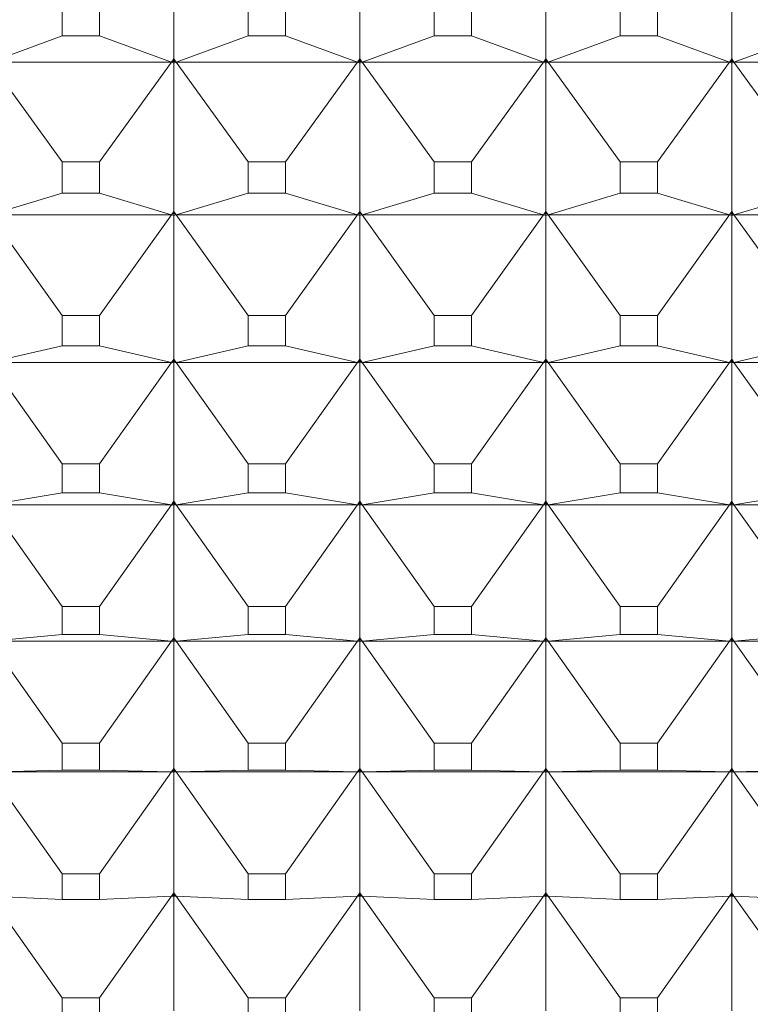
# Model space of a CAD drawing. Units: millimetres. Extents: x 2157 to 2267, y 2201 to 2314.
# Drawn here: x 2165 to 2166, y 2230 to 2231 of the extents above; entities that cross this region are included whole.
import ezdxf

# ---------------------------------------------------------------- set-up
doc = ezdxf.new("R2010")
doc.units = ezdxf.units.MM
doc.layers.add('cuerpo', color=7, linetype='Continuous', lineweight=5)

msp = doc.modelspace()

# ---------------------------------------------------------------- linework, layer by layer
at = {"layer": 'cuerpo'}
for p, q in [((2165.58161, 2230.69042), (2165.58161, 2230.60827)), ((2165.68161, 2230.69042), (2165.68161, 2230.60827)), ((2165.78161, 2230.69042), (2165.78161, 2230.60827)), ((2165.88161, 2230.69042), (2165.88161, 2230.60827)), ((2165.52158, 2230.63804), (2165.52158, 2230.62066)), ((2165.54164, 2230.62066), (2165.54164, 2230.63804)), ((2165.62158, 2230.63804), (2165.62158, 2230.62066)), ((2165.64164, 2230.62066), (2165.64164, 2230.63804)), ((2165.72158, 2230.63804), (2165.72158, 2230.62066)), ((2165.74164, 2230.62066), (2165.74164, 2230.63804)), ((2165.82158, 2230.63804), (2165.82158, 2230.62066)), ((2165.84164, 2230.62066), (2165.84164, 2230.63804)), ((2165.52158, 2230.62066), (2165.48283, 2230.60649)), ((2165.52158, 2230.62066), (2165.54164, 2230.62066)), ((2165.54164, 2230.62066), (2165.58039, 2230.60649)), ((2165.62158, 2230.62066), (2165.58283, 2230.60649)), ((2165.62158, 2230.62066), (2165.64164, 2230.62066)), ((2165.64164, 2230.62066), (2165.68039, 2230.60649)), ((2165.72158, 2230.62066), (2165.68283, 2230.60649)), ((2165.72158, 2230.62066), (2165.74164, 2230.62066)), ((2165.74164, 2230.62066), (2165.78039, 2230.60649)), ((2165.82158, 2230.62066), (2165.78283, 2230.60649)), ((2165.82158, 2230.62066), (2165.84164, 2230.62066)), ((2165.84164, 2230.62066), (2165.88039, 2230.60649)), ((2165.92158, 2230.62066), (2165.88283, 2230.60649)), ((2165.58039, 2230.60649), (2165.48283, 2230.60649)), ((2165.52158, 2230.55293), (2165.48283, 2230.60649)), ((2165.54164, 2230.55293), (2165.58039, 2230.60649)), ((2165.58161, 2230.60827), (2165.58039, 2230.60649)), ((2165.58039, 2230.60649), (2165.58161, 2230.60818)), ((2165.58039, 2230.60649), (2165.58161, 2230.60713)), ((2165.58161, 2230.60602), (2165.58039, 2230.60649)), ((2165.58039, 2230.60649), (2165.58161, 2230.60604)), ((2165.58283, 2230.60649), (2165.58161, 2230.60827)), ((2165.58283, 2230.60649), (2165.58161, 2230.60818)), ((2165.58161, 2230.60818), (2165.58161, 2230.60713)), ((2165.58161, 2230.60713), (2165.58283, 2230.60649)), ((2165.58161, 2230.60713), (2165.58161, 2230.60604)), ((2165.58283, 2230.60649), (2165.58161, 2230.60602)), ((2165.58283, 2230.60649), (2165.58161, 2230.60604)), ((2165.58161, 2230.60602), (2165.58161, 2230.52628)), ((2165.68039, 2230.60649), (2165.58283, 2230.60649)), ((2165.62158, 2230.55293), (2165.58283, 2230.60649)), ((2165.64164, 2230.55293), (2165.68039, 2230.60649)), ((2165.68161, 2230.60827), (2165.68039, 2230.60649)), ((2165.68039, 2230.60649), (2165.68161, 2230.60818)), ((2165.68039, 2230.60649), (2165.68161, 2230.60713)), ((2165.68161, 2230.60602), (2165.68039, 2230.60649)), ((2165.68039, 2230.60649), (2165.68161, 2230.60604)), ((2165.68283, 2230.60649), (2165.68161, 2230.60827)), ((2165.68283, 2230.60649), (2165.68161, 2230.60818)), ((2165.68161, 2230.60818), (2165.68161, 2230.60713)), ((2165.68161, 2230.60713), (2165.68283, 2230.60649)), ((2165.68161, 2230.60713), (2165.68161, 2230.60604)), ((2165.68283, 2230.60649), (2165.68161, 2230.60602)), ((2165.68283, 2230.60649), (2165.68161, 2230.60604)), ((2165.68161, 2230.60602), (2165.68161, 2230.52628)), ((2165.78039, 2230.60649), (2165.68283, 2230.60649)), ((2165.72158, 2230.55293), (2165.68283, 2230.60649)), ((2165.74164, 2230.55293), (2165.78039, 2230.60649)), ((2165.78161, 2230.60827), (2165.78039, 2230.60649)), ((2165.78039, 2230.60649), (2165.78161, 2230.60818)), ((2165.78039, 2230.60649), (2165.78161, 2230.60713)), ((2165.78161, 2230.60602), (2165.78039, 2230.60649)), ((2165.78039, 2230.60649), (2165.78161, 2230.60604)), ((2165.78283, 2230.60649), (2165.78161, 2230.60827)), ((2165.78283, 2230.60649), (2165.78161, 2230.60818)), ((2165.78161, 2230.60818), (2165.78161, 2230.60713)), ((2165.78161, 2230.60713), (2165.78283, 2230.60649)), ((2165.78161, 2230.60713), (2165.78161, 2230.60604)), ((2165.78283, 2230.60649), (2165.78161, 2230.60602)), ((2165.78283, 2230.60649), (2165.78161, 2230.60604)), ((2165.78161, 2230.60602), (2165.78161, 2230.52628)), ((2165.88039, 2230.60649), (2165.78283, 2230.60649)), ((2165.82158, 2230.55293), (2165.78283, 2230.60649)), ((2165.84164, 2230.55293), (2165.88039, 2230.60649)), ((2165.88161, 2230.60827), (2165.88039, 2230.60649)), ((2165.88039, 2230.60649), (2165.88161, 2230.60818)), ((2165.88039, 2230.60649), (2165.88161, 2230.60713)), ((2165.88161, 2230.60602), (2165.88039, 2230.60649)), ((2165.88039, 2230.60649), (2165.88161, 2230.60604)), ((2165.88283, 2230.60649), (2165.88161, 2230.60827)), ((2165.88283, 2230.60649), (2165.88161, 2230.60818)), ((2165.88161, 2230.60818), (2165.88161, 2230.60713)), ((2165.88161, 2230.60713), (2165.88283, 2230.60649)), ((2165.88161, 2230.60713), (2165.88161, 2230.60604)), ((2165.88283, 2230.60649), (2165.88161, 2230.60602)), ((2165.88283, 2230.60649), (2165.88161, 2230.60604)), ((2165.88161, 2230.60602), (2165.88161, 2230.52628)), ((2165.98039, 2230.60649), (2165.88283, 2230.60649)), ((2165.92158, 2230.55293), (2165.88283, 2230.60649)), ((2165.54164, 2230.55293), (2165.52158, 2230.55293)), ((2165.52158, 2230.55293), (2165.52158, 2230.53606)), ((2165.54164, 2230.53606), (2165.54164, 2230.55293)), ((2165.64164, 2230.55293), (2165.62158, 2230.55293)), ((2165.62158, 2230.55293), (2165.62158, 2230.53606)), ((2165.64164, 2230.53606), (2165.64164, 2230.55293)), ((2165.74164, 2230.55293), (2165.72158, 2230.55293)), ((2165.72158, 2230.55293), (2165.72158, 2230.53606)), ((2165.74164, 2230.53606), (2165.74164, 2230.55293)), ((2165.84164, 2230.55293), (2165.82158, 2230.55293)), ((2165.82158, 2230.55293), (2165.82158, 2230.53606)), ((2165.84164, 2230.53606), (2165.84164, 2230.55293)), ((2165.52158, 2230.53606), (2165.48283, 2230.52449)), ((2165.52158, 2230.53606), (2165.54164, 2230.53606)), ((2165.54164, 2230.53606), (2165.58039, 2230.52449)), ((2165.62158, 2230.53606), (2165.58283, 2230.52449)), ((2165.62158, 2230.53606), (2165.64164, 2230.53606)), ((2165.64164, 2230.53606), (2165.68039, 2230.52449)), ((2165.72158, 2230.53606), (2165.68283, 2230.52449)), ((2165.72158, 2230.53606), (2165.74164, 2230.53606)), ((2165.74164, 2230.53606), (2165.78039, 2230.52449)), ((2165.82158, 2230.53606), (2165.78283, 2230.52449)), ((2165.82158, 2230.53606), (2165.84164, 2230.53606)), ((2165.84164, 2230.53606), (2165.88039, 2230.52449)), ((2165.92158, 2230.53606), (2165.88283, 2230.52449)), ((2165.58039, 2230.52449), (2165.48283, 2230.52449)), ((2165.52158, 2230.47042), (2165.48283, 2230.52449)), ((2165.54164, 2230.47042), (2165.58039, 2230.52449)), ((2165.58161, 2230.52628), (2165.58039, 2230.52449)), ((2165.58039, 2230.52449), (2165.58161, 2230.52619)), ((2165.58039, 2230.52449), (2165.58161, 2230.52518)), ((2165.58161, 2230.5241), (2165.58039, 2230.52449)), ((2165.58039, 2230.52449), (2165.58161, 2230.52412)), ((2165.58283, 2230.52449), (2165.58161, 2230.52628)), ((2165.58283, 2230.52449), (2165.58161, 2230.52619)), ((2165.58161, 2230.52619), (2165.58161, 2230.52518)), ((2165.58161, 2230.52518), (2165.58283, 2230.52449)), ((2165.58161, 2230.52518), (2165.58161, 2230.52412)), ((2165.58283, 2230.52449), (2165.58161, 2230.5241)), ((2165.58283, 2230.52449), (2165.58161, 2230.52412)), ((2165.68039, 2230.52449), (2165.58283, 2230.52449)), ((2165.62158, 2230.47042), (2165.58283, 2230.52449)), ((2165.64164, 2230.47042), (2165.68039, 2230.52449)), ((2165.68161, 2230.52628), (2165.68039, 2230.52449)), ((2165.68039, 2230.52449), (2165.68161, 2230.52619)), ((2165.68039, 2230.52449), (2165.68161, 2230.52518)), ((2165.68161, 2230.5241), (2165.68039, 2230.52449)), ((2165.68039, 2230.52449), (2165.68161, 2230.52412)), ((2165.68283, 2230.52449), (2165.68161, 2230.52628)), ((2165.68283, 2230.52449), (2165.68161, 2230.52619)), ((2165.68161, 2230.52619), (2165.68161, 2230.52518)), ((2165.68161, 2230.52518), (2165.68283, 2230.52449)), ((2165.68161, 2230.52518), (2165.68161, 2230.52412)), ((2165.68283, 2230.52449), (2165.68161, 2230.5241)), ((2165.68283, 2230.52449), (2165.68161, 2230.52412)), ((2165.78039, 2230.52449), (2165.68283, 2230.52449)), ((2165.72158, 2230.47042), (2165.68283, 2230.52449)), ((2165.74164, 2230.47042), (2165.78039, 2230.52449)), ((2165.78161, 2230.52628), (2165.78039, 2230.52449)), ((2165.78039, 2230.52449), (2165.78161, 2230.52619)), ((2165.78039, 2230.52449), (2165.78161, 2230.52518)), ((2165.78161, 2230.5241), (2165.78039, 2230.52449)), ((2165.78039, 2230.52449), (2165.78161, 2230.52412)), ((2165.78283, 2230.52449), (2165.78161, 2230.52628)), ((2165.78283, 2230.52449), (2165.78161, 2230.52619)), ((2165.78161, 2230.52619), (2165.78161, 2230.52518)), ((2165.78161, 2230.52518), (2165.78283, 2230.52449)), ((2165.78161, 2230.52518), (2165.78161, 2230.52412)), ((2165.78283, 2230.52449), (2165.78161, 2230.5241)), ((2165.78283, 2230.52449), (2165.78161, 2230.52412)), ((2165.88039, 2230.52449), (2165.78283, 2230.52449)), ((2165.82158, 2230.47042), (2165.78283, 2230.52449)), ((2165.84164, 2230.47042), (2165.88039, 2230.52449)), ((2165.88161, 2230.52628), (2165.88039, 2230.52449)), ((2165.88039, 2230.52449), (2165.88161, 2230.52619)), ((2165.88039, 2230.52449), (2165.88161, 2230.52518)), ((2165.88161, 2230.5241), (2165.88039, 2230.52449)), ((2165.88039, 2230.52449), (2165.88161, 2230.52412)), ((2165.88283, 2230.52449), (2165.88161, 2230.52628)), ((2165.88283, 2230.52449), (2165.88161, 2230.52619)), ((2165.88161, 2230.52619), (2165.88161, 2230.52518)), ((2165.88161, 2230.52518), (2165.88283, 2230.52449)), ((2165.88161, 2230.52518), (2165.88161, 2230.52412)), ((2165.88283, 2230.52449), (2165.88161, 2230.5241)), ((2165.88283, 2230.52449), (2165.88161, 2230.52412)), ((2165.98039, 2230.52449), (2165.88283, 2230.52449)), ((2165.92158, 2230.47042), (2165.88283, 2230.52449)), ((2165.58161, 2230.5241), (2165.58161, 2230.44696)), ((2165.68161, 2230.5241), (2165.68161, 2230.44696)), ((2165.78161, 2230.5241), (2165.78161, 2230.44696)), ((2165.88161, 2230.5241), (2165.88161, 2230.44696)), ((2165.54164, 2230.47042), (2165.52158, 2230.47042)), ((2165.52158, 2230.47042), (2165.52158, 2230.45411)), ((2165.54164, 2230.45411), (2165.54164, 2230.47042)), ((2165.64164, 2230.47042), (2165.62158, 2230.47042)), ((2165.62158, 2230.47042), (2165.62158, 2230.45411)), ((2165.64164, 2230.45411), (2165.64164, 2230.47042)), ((2165.74164, 2230.47042), (2165.72158, 2230.47042)), ((2165.72158, 2230.47042), (2165.72158, 2230.45411)), ((2165.74164, 2230.45411), (2165.74164, 2230.47042)), ((2165.84164, 2230.47042), (2165.82158, 2230.47042)), ((2165.82158, 2230.47042), (2165.82158, 2230.45411)), ((2165.84164, 2230.45411), (2165.84164, 2230.47042)), ((2165.52158, 2230.45411), (2165.48283, 2230.44516)), ((2165.52158, 2230.45411), (2165.54164, 2230.45411)), ((2165.54164, 2230.45411), (2165.58039, 2230.44516)), ((2165.62158, 2230.45411), (2165.58283, 2230.44516)), ((2165.62158, 2230.45411), (2165.64164, 2230.45411)), ((2165.64164, 2230.45411), (2165.68039, 2230.44516)), ((2165.72158, 2230.45411), (2165.68283, 2230.44516)), ((2165.72158, 2230.45411), (2165.74164, 2230.45411)), ((2165.74164, 2230.45411), (2165.78039, 2230.44516)), ((2165.82158, 2230.45411), (2165.78283, 2230.44516)), ((2165.82158, 2230.45411), (2165.84164, 2230.45411)), ((2165.84164, 2230.45411), (2165.88039, 2230.44516)), ((2165.92158, 2230.45411), (2165.88283, 2230.44516)), ((2165.58039, 2230.44516), (2165.48283, 2230.44516)), ((2165.52158, 2230.39072), (2165.48283, 2230.44516)), ((2165.54164, 2230.39072), (2165.58039, 2230.44516)), ((2165.58161, 2230.44696), (2165.58039, 2230.44516)), ((2165.58039, 2230.44516), (2165.58161, 2230.44687)), ((2165.58039, 2230.44516), (2165.58161, 2230.44589)), ((2165.58161, 2230.44486), (2165.58039, 2230.44516)), ((2165.58039, 2230.44516), (2165.58161, 2230.44487)), ((2165.58283, 2230.44516), (2165.58161, 2230.44696)), ((2165.58283, 2230.44516), (2165.58161, 2230.44687)), ((2165.58161, 2230.44687), (2165.58161, 2230.44589)), ((2165.58161, 2230.44589), (2165.58283, 2230.44516)), ((2165.58161, 2230.44589), (2165.58161, 2230.44487)), ((2165.58283, 2230.44516), (2165.58161, 2230.44486)), ((2165.58283, 2230.44516), (2165.58161, 2230.44487)), ((2165.58161, 2230.44486), (2165.58161, 2230.3705)), ((2165.68039, 2230.44516), (2165.58283, 2230.44516)), ((2165.62158, 2230.39072), (2165.58283, 2230.44516)), ((2165.64164, 2230.39072), (2165.68039, 2230.44516)), ((2165.68161, 2230.44696), (2165.68039, 2230.44516)), ((2165.68039, 2230.44516), (2165.68161, 2230.44687)), ((2165.68039, 2230.44516), (2165.68161, 2230.44589)), ((2165.68161, 2230.44486), (2165.68039, 2230.44516)), ((2165.68039, 2230.44516), (2165.68161, 2230.44487)), ((2165.68283, 2230.44516), (2165.68161, 2230.44696)), ((2165.68283, 2230.44516), (2165.68161, 2230.44687)), ((2165.68161, 2230.44687), (2165.68161, 2230.44589)), ((2165.68161, 2230.44589), (2165.68283, 2230.44516)), ((2165.68161, 2230.44589), (2165.68161, 2230.44487)), ((2165.68283, 2230.44516), (2165.68161, 2230.44486)), ((2165.68283, 2230.44516), (2165.68161, 2230.44487)), ((2165.68161, 2230.44486), (2165.68161, 2230.3705)), ((2165.78039, 2230.44516), (2165.68283, 2230.44516)), ((2165.72158, 2230.39072), (2165.68283, 2230.44516)), ((2165.74164, 2230.39072), (2165.78039, 2230.44516)), ((2165.78161, 2230.44696), (2165.78039, 2230.44516)), ((2165.78039, 2230.44516), (2165.78161, 2230.44687)), ((2165.78039, 2230.44516), (2165.78161, 2230.44589)), ((2165.78161, 2230.44486), (2165.78039, 2230.44516)), ((2165.78039, 2230.44516), (2165.78161, 2230.44487)), ((2165.78283, 2230.44516), (2165.78161, 2230.44696)), ((2165.78283, 2230.44516), (2165.78161, 2230.44687)), ((2165.78161, 2230.44687), (2165.78161, 2230.44589)), ((2165.78161, 2230.44589), (2165.78283, 2230.44516)), ((2165.78161, 2230.44589), (2165.78161, 2230.44487)), ((2165.78283, 2230.44516), (2165.78161, 2230.44486)), ((2165.78283, 2230.44516), (2165.78161, 2230.44487)), ((2165.78161, 2230.44486), (2165.78161, 2230.3705)), ((2165.88039, 2230.44516), (2165.78283, 2230.44516)), ((2165.82158, 2230.39072), (2165.78283, 2230.44516)), ((2165.84164, 2230.39072), (2165.88039, 2230.44516)), ((2165.88161, 2230.44696), (2165.88039, 2230.44516)), ((2165.88039, 2230.44516), (2165.88161, 2230.44687)), ((2165.88039, 2230.44516), (2165.88161, 2230.44589)), ((2165.88161, 2230.44486), (2165.88039, 2230.44516)), ((2165.88039, 2230.44516), (2165.88161, 2230.44487)), ((2165.88283, 2230.44516), (2165.88161, 2230.44696)), ((2165.88283, 2230.44516), (2165.88161, 2230.44687)), ((2165.88161, 2230.44687), (2165.88161, 2230.44589)), ((2165.88161, 2230.44589), (2165.88283, 2230.44516)), ((2165.88161, 2230.44589), (2165.88161, 2230.44487)), ((2165.88283, 2230.44516), (2165.88161, 2230.44486)), ((2165.88283, 2230.44516), (2165.88161, 2230.44487)), ((2165.88161, 2230.44486), (2165.88161, 2230.3705)), ((2165.98039, 2230.44516), (2165.88283, 2230.44516)), ((2165.92158, 2230.39072), (2165.88283, 2230.44516)), ((2165.54164, 2230.39072), (2165.52158, 2230.39072)), ((2165.52158, 2230.39072), (2165.52158, 2230.37499)), ((2165.54164, 2230.37499), (2165.54164, 2230.39072)), ((2165.64164, 2230.39072), (2165.62158, 2230.39072)), ((2165.62158, 2230.39072), (2165.62158, 2230.37499)), ((2165.64164, 2230.37499), (2165.64164, 2230.39072)), ((2165.74164, 2230.39072), (2165.72158, 2230.39072)), ((2165.72158, 2230.39072), (2165.72158, 2230.37499)), ((2165.74164, 2230.37499), (2165.74164, 2230.39072)), ((2165.84164, 2230.39072), (2165.82158, 2230.39072)), ((2165.82158, 2230.39072), (2165.82158, 2230.37499)), ((2165.84164, 2230.37499), (2165.84164, 2230.39072)), ((2165.52158, 2230.37499), (2165.48283, 2230.36869)), ((2165.52158, 2230.37499), (2165.54164, 2230.37499)), ((2165.54164, 2230.37499), (2165.58039, 2230.36869)), ((2165.62158, 2230.37499), (2165.58283, 2230.36869)), ((2165.62158, 2230.37499), (2165.64164, 2230.37499)), ((2165.64164, 2230.37499), (2165.68039, 2230.36869)), ((2165.72158, 2230.37499), (2165.68283, 2230.36869)), ((2165.72158, 2230.37499), (2165.74164, 2230.37499)), ((2165.74164, 2230.37499), (2165.78039, 2230.36869)), ((2165.82158, 2230.37499), (2165.78283, 2230.36869)), ((2165.82158, 2230.37499), (2165.84164, 2230.37499)), ((2165.84164, 2230.37499), (2165.88039, 2230.36869)), ((2165.92158, 2230.37499), (2165.88283, 2230.36869)), ((2165.58039, 2230.36869), (2165.48283, 2230.36869)), ((2165.52158, 2230.314), (2165.48283, 2230.36869)), ((2165.54164, 2230.314), (2165.58039, 2230.36869)), ((2165.58161, 2230.3705), (2165.58039, 2230.36869)), ((2165.58039, 2230.36869), (2165.58161, 2230.37041)), ((2165.58039, 2230.36869), (2165.58161, 2230.36947)), ((2165.58161, 2230.36848), (2165.58039, 2230.36869)), ((2165.58039, 2230.36869), (2165.58161, 2230.36849)), ((2165.58283, 2230.36869), (2165.58161, 2230.3705)), ((2165.58283, 2230.36869), (2165.58161, 2230.37041)), ((2165.58161, 2230.37041), (2165.58161, 2230.36947)), ((2165.58161, 2230.36947), (2165.58283, 2230.36869)), ((2165.58161, 2230.36947), (2165.58161, 2230.36849)), ((2165.58283, 2230.36869), (2165.58161, 2230.36848)), ((2165.58283, 2230.36869), (2165.58161, 2230.36849)), ((2165.58161, 2230.36848), (2165.58161, 2230.29708)), ((2165.68039, 2230.36869), (2165.58283, 2230.36869)), ((2165.62158, 2230.314), (2165.58283, 2230.36869)), ((2165.64164, 2230.314), (2165.68039, 2230.36869)), ((2165.68161, 2230.3705), (2165.68039, 2230.36869)), ((2165.68039, 2230.36869), (2165.68161, 2230.37041)), ((2165.68039, 2230.36869), (2165.68161, 2230.36947)), ((2165.68161, 2230.36848), (2165.68039, 2230.36869)), ((2165.68039, 2230.36869), (2165.68161, 2230.36849)), ((2165.68283, 2230.36869), (2165.68161, 2230.3705)), ((2165.68283, 2230.36869), (2165.68161, 2230.37041)), ((2165.68161, 2230.37041), (2165.68161, 2230.36947)), ((2165.68161, 2230.36947), (2165.68283, 2230.36869)), ((2165.68161, 2230.36947), (2165.68161, 2230.36849)), ((2165.68283, 2230.36869), (2165.68161, 2230.36848)), ((2165.68283, 2230.36869), (2165.68161, 2230.36849)), ((2165.68161, 2230.36848), (2165.68161, 2230.29708)), ((2165.78039, 2230.36869), (2165.68283, 2230.36869)), ((2165.72158, 2230.314), (2165.68283, 2230.36869)), ((2165.74164, 2230.314), (2165.78039, 2230.36869)), ((2165.78161, 2230.3705), (2165.78039, 2230.36869)), ((2165.78039, 2230.36869), (2165.78161, 2230.37041)), ((2165.78039, 2230.36869), (2165.78161, 2230.36947)), ((2165.78161, 2230.36848), (2165.78039, 2230.36869)), ((2165.78039, 2230.36869), (2165.78161, 2230.36849)), ((2165.78283, 2230.36869), (2165.78161, 2230.3705)), ((2165.78283, 2230.36869), (2165.78161, 2230.37041)), ((2165.78161, 2230.37041), (2165.78161, 2230.36947)), ((2165.78161, 2230.36947), (2165.78283, 2230.36869)), ((2165.78161, 2230.36947), (2165.78161, 2230.36849)), ((2165.78283, 2230.36869), (2165.78161, 2230.36848)), ((2165.78283, 2230.36869), (2165.78161, 2230.36849)), ((2165.78161, 2230.36848), (2165.78161, 2230.29708)), ((2165.88039, 2230.36869), (2165.78283, 2230.36869)), ((2165.82158, 2230.314), (2165.78283, 2230.36869)), ((2165.84164, 2230.314), (2165.88039, 2230.36869)), ((2165.88161, 2230.3705), (2165.88039, 2230.36869)), ((2165.88039, 2230.36869), (2165.88161, 2230.37041)), ((2165.88039, 2230.36869), (2165.88161, 2230.36947)), ((2165.88161, 2230.36848), (2165.88039, 2230.36869)), ((2165.88039, 2230.36869), (2165.88161, 2230.36849)), ((2165.88283, 2230.36869), (2165.88161, 2230.3705)), ((2165.88283, 2230.36869), (2165.88161, 2230.37041)), ((2165.88161, 2230.37041), (2165.88161, 2230.36947)), ((2165.88161, 2230.36947), (2165.88283, 2230.36869)), ((2165.88161, 2230.36947), (2165.88161, 2230.36849)), ((2165.88283, 2230.36869), (2165.88161, 2230.36848)), ((2165.88283, 2230.36869), (2165.88161, 2230.36849)), ((2165.88161, 2230.36848), (2165.88161, 2230.29708)), ((2165.98039, 2230.36869), (2165.88283, 2230.36869)), ((2165.92158, 2230.314), (2165.88283, 2230.36869)), ((2165.54164, 2230.314), (2165.52158, 2230.314)), ((2165.52158, 2230.314), (2165.52158, 2230.2989)), ((2165.54164, 2230.2989), (2165.54164, 2230.314)), ((2165.64164, 2230.314), (2165.62158, 2230.314)), ((2165.62158, 2230.314), (2165.62158, 2230.2989)), ((2165.64164, 2230.2989), (2165.64164, 2230.314)), ((2165.74164, 2230.314), (2165.72158, 2230.314)), ((2165.72158, 2230.314), (2165.72158, 2230.2989)), ((2165.74164, 2230.2989), (2165.74164, 2230.314)), ((2165.84164, 2230.314), (2165.82158, 2230.314)), ((2165.82158, 2230.314), (2165.82158, 2230.2989)), ((2165.84164, 2230.2989), (2165.84164, 2230.314)), ((2165.52158, 2230.2989), (2165.48283, 2230.29526)), ((2165.52158, 2230.2989), (2165.54164, 2230.2989)), ((2165.54164, 2230.2989), (2165.58039, 2230.29526)), ((2165.58161, 2230.29708), (2165.58039, 2230.29526)), ((2165.58039, 2230.29526), (2165.58161, 2230.29699)), ((2165.58283, 2230.29526), (2165.58161, 2230.29708)), ((2165.58283, 2230.29526), (2165.58161, 2230.29699)), ((2165.58161, 2230.29699), (2165.58161, 2230.29608)), ((2165.62158, 2230.2989), (2165.58283, 2230.29526)), ((2165.62158, 2230.2989), (2165.64164, 2230.2989)), ((2165.64164, 2230.2989), (2165.68039, 2230.29526)), ((2165.68161, 2230.29708), (2165.68039, 2230.29526)), ((2165.68039, 2230.29526), (2165.68161, 2230.29699)), ((2165.68283, 2230.29526), (2165.68161, 2230.29708)), ((2165.68283, 2230.29526), (2165.68161, 2230.29699)), ((2165.68161, 2230.29699), (2165.68161, 2230.29608)), ((2165.72158, 2230.2989), (2165.68283, 2230.29526)), ((2165.72158, 2230.2989), (2165.74164, 2230.2989)), ((2165.74164, 2230.2989), (2165.78039, 2230.29526)), ((2165.78161, 2230.29708), (2165.78039, 2230.29526)), ((2165.78039, 2230.29526), (2165.78161, 2230.29699)), ((2165.78283, 2230.29526), (2165.78161, 2230.29708)), ((2165.78283, 2230.29526), (2165.78161, 2230.29699)), ((2165.78161, 2230.29699), (2165.78161, 2230.29608)), ((2165.82158, 2230.2989), (2165.78283, 2230.29526)), ((2165.82158, 2230.2989), (2165.84164, 2230.2989)), ((2165.84164, 2230.2989), (2165.88039, 2230.29526)), ((2165.88161, 2230.29708), (2165.88039, 2230.29526)), ((2165.88039, 2230.29526), (2165.88161, 2230.29699)), ((2165.88283, 2230.29526), (2165.88161, 2230.29708)), ((2165.88283, 2230.29526), (2165.88161, 2230.29699)), ((2165.88161, 2230.29699), (2165.88161, 2230.29608)), ((2165.92158, 2230.2989), (2165.88283, 2230.29526)), ((2165.58039, 2230.29526), (2165.48283, 2230.29526)), ((2165.52158, 2230.24046), (2165.48283, 2230.29526)), ((2165.54164, 2230.24046), (2165.58039, 2230.29526)), ((2165.58039, 2230.29526), (2165.58161, 2230.29608)), ((2165.58161, 2230.29514), (2165.58039, 2230.29526)), ((2165.58039, 2230.29526), (2165.58161, 2230.29514)), ((2165.58161, 2230.29608), (2165.58283, 2230.29526)), ((2165.58161, 2230.29608), (2165.58161, 2230.29514)), ((2165.58283, 2230.29526), (2165.58161, 2230.29514)), ((2165.58283, 2230.29526), (2165.58161, 2230.29514)), ((2165.58161, 2230.29514), (2165.58161, 2230.22686)), ((2165.68039, 2230.29526), (2165.58283, 2230.29526)), ((2165.62158, 2230.24046), (2165.58283, 2230.29526)), ((2165.64164, 2230.24046), (2165.68039, 2230.29526)), ((2165.68039, 2230.29526), (2165.68161, 2230.29608)), ((2165.68161, 2230.29514), (2165.68039, 2230.29526)), ((2165.68039, 2230.29526), (2165.68161, 2230.29514)), ((2165.68161, 2230.29608), (2165.68283, 2230.29526)), ((2165.68161, 2230.29608), (2165.68161, 2230.29514)), ((2165.68283, 2230.29526), (2165.68161, 2230.29514)), ((2165.68283, 2230.29526), (2165.68161, 2230.29514)), ((2165.68161, 2230.29514), (2165.68161, 2230.22686)), ((2165.78039, 2230.29526), (2165.68283, 2230.29526)), ((2165.72158, 2230.24046), (2165.68283, 2230.29526)), ((2165.74164, 2230.24046), (2165.78039, 2230.29526)), ((2165.78039, 2230.29526), (2165.78161, 2230.29608)), ((2165.78161, 2230.29514), (2165.78039, 2230.29526)), ((2165.78039, 2230.29526), (2165.78161, 2230.29514)), ((2165.78161, 2230.29608), (2165.78283, 2230.29526)), ((2165.78161, 2230.29608), (2165.78161, 2230.29514)), ((2165.78283, 2230.29526), (2165.78161, 2230.29514)), ((2165.78283, 2230.29526), (2165.78161, 2230.29514)), ((2165.78161, 2230.29514), (2165.78161, 2230.22686)), ((2165.88039, 2230.29526), (2165.78283, 2230.29526)), ((2165.82158, 2230.24046), (2165.78283, 2230.29526)), ((2165.84164, 2230.24046), (2165.88039, 2230.29526)), ((2165.88039, 2230.29526), (2165.88161, 2230.29608)), ((2165.88161, 2230.29514), (2165.88039, 2230.29526)), ((2165.88039, 2230.29526), (2165.88161, 2230.29514)), ((2165.88161, 2230.29608), (2165.88283, 2230.29526)), ((2165.88161, 2230.29608), (2165.88161, 2230.29514)), ((2165.88283, 2230.29526), (2165.88161, 2230.29514)), ((2165.88283, 2230.29526), (2165.88161, 2230.29514)), ((2165.88161, 2230.29514), (2165.88161, 2230.22686)), ((2165.98039, 2230.29526), (2165.88283, 2230.29526)), ((2165.92158, 2230.24046), (2165.88283, 2230.29526)), ((2165.52158, 2230.24046), (2165.52158, 2230.22602)), ((2165.54164, 2230.24046), (2165.52158, 2230.24046)), ((2165.54164, 2230.22602), (2165.54164, 2230.24046)), ((2165.62158, 2230.24046), (2165.62158, 2230.22602)), ((2165.64164, 2230.24046), (2165.62158, 2230.24046)), ((2165.64164, 2230.22602), (2165.64164, 2230.24046)), ((2165.72158, 2230.24046), (2165.72158, 2230.22602)), ((2165.74164, 2230.24046), (2165.72158, 2230.24046)), ((2165.74164, 2230.22602), (2165.74164, 2230.24046)), ((2165.84164, 2230.24046), (2165.82158, 2230.24046)), ((2165.82158, 2230.24046), (2165.82158, 2230.22602)), ((2165.84164, 2230.22602), (2165.84164, 2230.24046)), ((2165.52158, 2230.22602), (2165.48283, 2230.22504)), ((2165.58039, 2230.22504), (2165.48283, 2230.22504)), ((2165.52158, 2230.17026), (2165.48283, 2230.22504)), ((2165.52158, 2230.22602), (2165.54164, 2230.22602)), ((2165.54164, 2230.22602), (2165.58039, 2230.22504)), ((2165.54164, 2230.17026), (2165.58039, 2230.22504)), ((2165.58161, 2230.22686), (2165.58039, 2230.22504)), ((2165.58039, 2230.22504), (2165.58161, 2230.22677)), ((2165.58039, 2230.22504), (2165.58161, 2230.22591)), ((2165.58161, 2230.22501), (2165.58039, 2230.22504)), ((2165.58039, 2230.22504), (2165.58161, 2230.22501)), ((2165.58283, 2230.22504), (2165.58161, 2230.22686)), ((2165.58283, 2230.22504), (2165.58161, 2230.22677)), ((2165.58161, 2230.22677), (2165.58161, 2230.22591)), ((2165.58161, 2230.22591), (2165.58283, 2230.22504)), ((2165.58161, 2230.22591), (2165.58161, 2230.22501)), ((2165.58283, 2230.22504), (2165.58161, 2230.22501)), ((2165.58283, 2230.22504), (2165.58161, 2230.22501)), ((2165.58161, 2230.22501), (2165.58161, 2230.16003)), ((2165.62158, 2230.22602), (2165.58283, 2230.22504)), ((2165.68039, 2230.22504), (2165.58283, 2230.22504)), ((2165.62158, 2230.17026), (2165.58283, 2230.22504)), ((2165.62158, 2230.22602), (2165.64164, 2230.22602)), ((2165.64164, 2230.22602), (2165.68039, 2230.22504)), ((2165.64164, 2230.17026), (2165.68039, 2230.22504)), ((2165.68161, 2230.22686), (2165.68039, 2230.22504)), ((2165.68039, 2230.22504), (2165.68161, 2230.22677)), ((2165.68039, 2230.22504), (2165.68161, 2230.22591)), ((2165.68161, 2230.22501), (2165.68039, 2230.22504)), ((2165.68039, 2230.22504), (2165.68161, 2230.22501)), ((2165.68283, 2230.22504), (2165.68161, 2230.22686)), ((2165.68283, 2230.22504), (2165.68161, 2230.22677)), ((2165.68161, 2230.22677), (2165.68161, 2230.22591)), ((2165.68161, 2230.22591), (2165.68283, 2230.22504)), ((2165.68161, 2230.22591), (2165.68161, 2230.22501)), ((2165.68283, 2230.22504), (2165.68161, 2230.22501)), ((2165.68283, 2230.22504), (2165.68161, 2230.22501)), ((2165.68161, 2230.22501), (2165.68161, 2230.16003)), ((2165.72158, 2230.22602), (2165.68283, 2230.22504)), ((2165.78039, 2230.22504), (2165.68283, 2230.22504)), ((2165.72158, 2230.17026), (2165.68283, 2230.22504)), ((2165.72158, 2230.22602), (2165.74164, 2230.22602)), ((2165.74164, 2230.22602), (2165.78039, 2230.22504)), ((2165.74164, 2230.17026), (2165.78039, 2230.22504)), ((2165.78161, 2230.22686), (2165.78039, 2230.22504)), ((2165.78039, 2230.22504), (2165.78161, 2230.22677)), ((2165.78039, 2230.22504), (2165.78161, 2230.22591)), ((2165.78161, 2230.22501), (2165.78039, 2230.22504)), ((2165.78039, 2230.22504), (2165.78161, 2230.22501)), ((2165.78283, 2230.22504), (2165.78161, 2230.22686)), ((2165.78283, 2230.22504), (2165.78161, 2230.22677)), ((2165.78161, 2230.22677), (2165.78161, 2230.22591)), ((2165.78161, 2230.22591), (2165.78283, 2230.22504)), ((2165.78161, 2230.22591), (2165.78161, 2230.22501)), ((2165.78283, 2230.22504), (2165.78161, 2230.22501)), ((2165.78283, 2230.22504), (2165.78161, 2230.22501)), ((2165.78161, 2230.22501), (2165.78161, 2230.16003)), ((2165.82158, 2230.22602), (2165.78283, 2230.22504)), ((2165.88039, 2230.22504), (2165.78283, 2230.22504)), ((2165.82158, 2230.17026), (2165.78283, 2230.22504)), ((2165.82158, 2230.22602), (2165.84164, 2230.22602)), ((2165.84164, 2230.22602), (2165.88039, 2230.22504)), ((2165.84164, 2230.17026), (2165.88039, 2230.22504)), ((2165.88161, 2230.22686), (2165.88039, 2230.22504)), ((2165.88039, 2230.22504), (2165.88161, 2230.22677)), ((2165.88039, 2230.22504), (2165.88161, 2230.22591)), ((2165.88161, 2230.22501), (2165.88039, 2230.22504)), ((2165.88039, 2230.22504), (2165.88161, 2230.22501)), ((2165.88283, 2230.22504), (2165.88161, 2230.22686)), ((2165.88283, 2230.22504), (2165.88161, 2230.22677)), ((2165.88161, 2230.22677), (2165.88161, 2230.22591)), ((2165.88161, 2230.22591), (2165.88283, 2230.22504)), ((2165.88161, 2230.22591), (2165.88161, 2230.22501)), ((2165.88283, 2230.22504), (2165.88161, 2230.22501)), ((2165.88283, 2230.22504), (2165.88161, 2230.22501)), ((2165.88161, 2230.22501), (2165.88161, 2230.16003)), ((2165.92158, 2230.22602), (2165.88283, 2230.22504)), ((2165.98039, 2230.22504), (2165.88283, 2230.22504)), ((2165.92158, 2230.17026), (2165.88283, 2230.22504)), ((2165.54164, 2230.17026), (2165.52158, 2230.17026)), ((2165.52158, 2230.17026), (2165.52158, 2230.15652)), ((2165.54164, 2230.15652), (2165.54164, 2230.17026)), ((2165.64164, 2230.17026), (2165.62158, 2230.17026)), ((2165.62158, 2230.17026), (2165.62158, 2230.15652)), ((2165.64164, 2230.15652), (2165.64164, 2230.17026)), ((2165.74164, 2230.17026), (2165.72158, 2230.17026)), ((2165.72158, 2230.17026), (2165.72158, 2230.15652)), ((2165.74164, 2230.15652), (2165.74164, 2230.17026)), ((2165.84164, 2230.17026), (2165.82158, 2230.17026)), ((2165.82158, 2230.17026), (2165.82158, 2230.15652)), ((2165.84164, 2230.15652), (2165.84164, 2230.17026)), ((2165.58161, 2230.16003), (2165.58039, 2230.15821)), ((2165.58039, 2230.15821), (2165.58161, 2230.15994)), ((2165.58039, 2230.15821), (2165.58161, 2230.15912)), ((2165.58283, 2230.15821), (2165.58161, 2230.16003)), ((2165.58283, 2230.15821), (2165.58161, 2230.15994)), ((2165.58161, 2230.15994), (2165.58161, 2230.15912)), ((2165.58161, 2230.15912), (2165.58283, 2230.15821)), ((2165.58161, 2230.15912), (2165.58161, 2230.15827)), ((2165.68161, 2230.16003), (2165.68039, 2230.15821)), ((2165.68039, 2230.15821), (2165.68161, 2230.15994)), ((2165.68039, 2230.15821), (2165.68161, 2230.15912)), ((2165.68283, 2230.15821), (2165.68161, 2230.16003)), ((2165.68283, 2230.15821), (2165.68161, 2230.15994)), ((2165.68161, 2230.15994), (2165.68161, 2230.15912)), ((2165.68161, 2230.15912), (2165.68283, 2230.15821)), ((2165.68161, 2230.15912), (2165.68161, 2230.15827)), ((2165.78161, 2230.16003), (2165.78039, 2230.15821)), ((2165.78039, 2230.15821), (2165.78161, 2230.15994)), ((2165.78039, 2230.15821), (2165.78161, 2230.15912)), ((2165.78283, 2230.15821), (2165.78161, 2230.16003)), ((2165.78283, 2230.15821), (2165.78161, 2230.15994)), ((2165.78161, 2230.15994), (2165.78161, 2230.15912)), ((2165.78161, 2230.15912), (2165.78283, 2230.15821)), ((2165.78161, 2230.15912), (2165.78161, 2230.15827)), ((2165.88161, 2230.16003), (2165.88039, 2230.15821)), ((2165.88039, 2230.15821), (2165.88161, 2230.15994)), ((2165.88039, 2230.15821), (2165.88161, 2230.15912)), ((2165.88283, 2230.15821), (2165.88161, 2230.16003)), ((2165.88283, 2230.15821), (2165.88161, 2230.15994)), ((2165.88161, 2230.15994), (2165.88161, 2230.15912)), ((2165.88161, 2230.15912), (2165.88283, 2230.15821)), ((2165.88161, 2230.15912), (2165.88161, 2230.15827)), ((2165.52158, 2230.15652), (2165.48283, 2230.15821)), ((2165.52158, 2230.10358), (2165.48283, 2230.15821)), ((2165.52158, 2230.15652), (2165.54164, 2230.15652)), ((2165.54164, 2230.15652), (2165.58039, 2230.15821)), ((2165.54164, 2230.10358), (2165.58039, 2230.15821)), ((2165.58039, 2230.15821), (2165.58161, 2230.15827)), ((2165.58161, 2230.15827), (2165.58161, 2230.09673)), ((2165.58283, 2230.15821), (2165.58161, 2230.15827)), ((2165.62158, 2230.15652), (2165.58283, 2230.15821)), ((2165.62158, 2230.10358), (2165.58283, 2230.15821)), ((2165.62158, 2230.15652), (2165.64164, 2230.15652)), ((2165.64164, 2230.15652), (2165.68039, 2230.15821)), ((2165.64164, 2230.10358), (2165.68039, 2230.15821)), ((2165.68039, 2230.15821), (2165.68161, 2230.15827)), ((2165.68161, 2230.15827), (2165.68161, 2230.09673)), ((2165.68283, 2230.15821), (2165.68161, 2230.15827)), ((2165.72158, 2230.15652), (2165.68283, 2230.15821)), ((2165.72158, 2230.10358), (2165.68283, 2230.15821)), ((2165.72158, 2230.15652), (2165.74164, 2230.15652)), ((2165.74164, 2230.15652), (2165.78039, 2230.15821)), ((2165.74164, 2230.10358), (2165.78039, 2230.15821)), ((2165.78039, 2230.15821), (2165.78161, 2230.15827)), ((2165.78161, 2230.15827), (2165.78161, 2230.09673)), ((2165.78283, 2230.15821), (2165.78161, 2230.15827)), ((2165.82158, 2230.15652), (2165.78283, 2230.15821)), ((2165.82158, 2230.10358), (2165.78283, 2230.15821)), ((2165.82158, 2230.15652), (2165.84164, 2230.15652)), ((2165.84164, 2230.15652), (2165.88039, 2230.15821)), ((2165.84164, 2230.10358), (2165.88039, 2230.15821)), ((2165.88039, 2230.15821), (2165.88161, 2230.15827)), ((2165.88161, 2230.15827), (2165.88161, 2230.09673)), ((2165.88283, 2230.15821), (2165.88161, 2230.15827)), ((2165.92158, 2230.15652), (2165.88283, 2230.15821)), ((2165.92158, 2230.10358), (2165.88283, 2230.15821)), ((2165.54164, 2230.10358), (2165.52158, 2230.10358)), ((2165.52158, 2230.10358), (2165.52158, 2230.09057)), ((2165.54164, 2230.09057), (2165.54164, 2230.10358)), ((2165.64164, 2230.10358), (2165.62158, 2230.10358)), ((2165.62158, 2230.10358), (2165.62158, 2230.09057)), ((2165.64164, 2230.09057), (2165.64164, 2230.10358)), ((2165.74164, 2230.10358), (2165.72158, 2230.10358)), ((2165.72158, 2230.10358), (2165.72158, 2230.09057)), ((2165.74164, 2230.09057), (2165.74164, 2230.10358)), ((2165.84164, 2230.10358), (2165.82158, 2230.10358)), ((2165.82158, 2230.10358), (2165.82158, 2230.09057)), ((2165.84164, 2230.09057), (2165.84164, 2230.10358))]:
    msp.add_line(p, q, dxfattribs=at)

doc.saveas('drawing.dxf')
